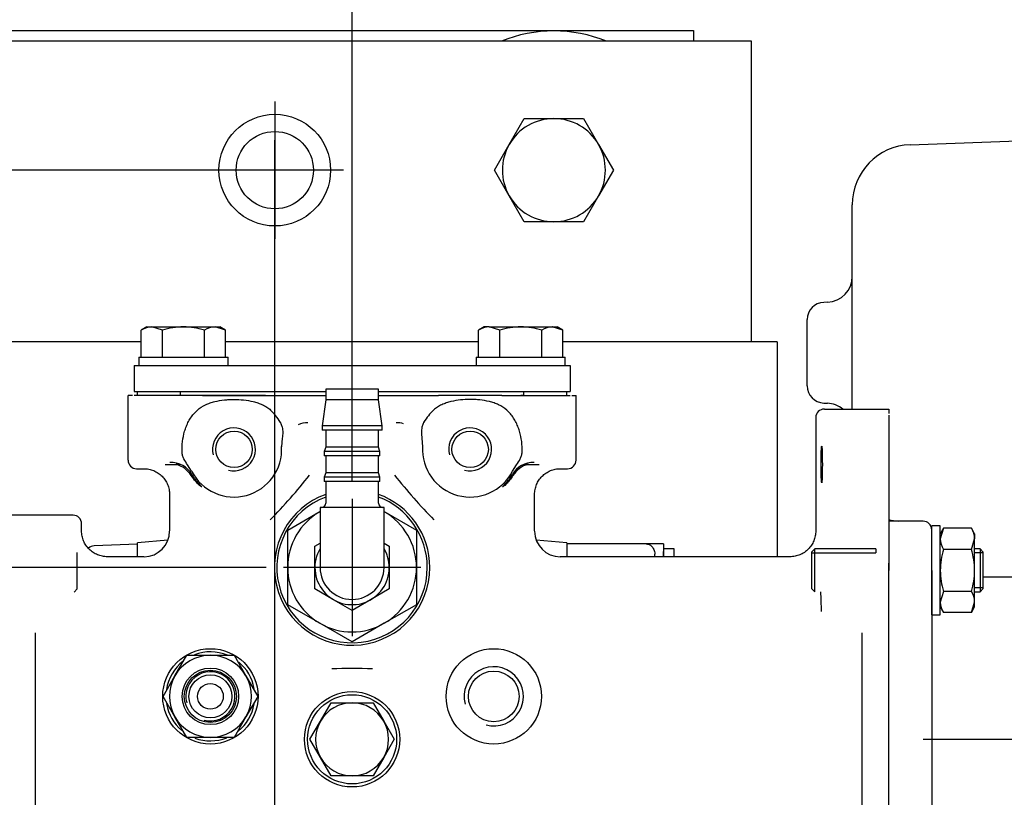
# Model space of a CAD drawing. Units: millimetres. Extents: x 0 to 1189, y 0 to 841.
# Drawn here: x 349 to 464, y 676 to 766 of the extents above; entities that cross this region are included whole.
import ezdxf
from ezdxf.enums import TextEntityAlignment as Align
from ezdxf.lldxf.tags import DXFTag

# ---------------------------------------------------------------- set-up
doc = ezdxf.new("R2010")
doc.units = ezdxf.units.MM
for name, color, linetype in [('56403', 7, 'Continuous'), ('59392', 7, 'Continuous'), ('60641', 7, 'Continuous'), ('60642', 7, 'Continuous'), ('60807', 7, 'Continuous'), ('60865', 7, 'Continuous'), ('65036-004', 7, 'Continuous'), ('65074-000', 7, 'Continuous'), ('65092-200', 7, 'Continuous'), ('65095-000', 7, 'Continuous'), ('65148-000', 7, 'Continuous'), ('65212_CP03', 7, 'Continuous'), ('65212_CP06', 7, 'Continuous'), ('__HUKS0004_DEPTS', 7, 'Continuous'), ('Default', 7, 'Continuous'), ('MS06-25', 7, 'Continuous'), ('MS18-130', 7, 'Continuous'), ('MS20-90', 7, 'Continuous'), ('MS25-10', 7, 'Continuous'), ('MS25-11', 7, 'Continuous'), ('MS35-9', 7, 'Continuous'), ('MS49-25', 7, 'Continuous'), ('UFP2303-10', 7, 'Continuous'), ('UFP2303-5', 7, 'Continuous')]:
    doc.layers.add(name, color=color, linetype=linetype)
doc.styles.add('SEACAD_Arial', font='ARIAL.TTF')
tags = doc.linetypes.add('CENTER2', pattern=[28.575, 19.05, -3.175, 3.175, -3.175]).pattern_tags.tags
tags[10:11] = [DXFTag(74, 4), DXFTag(75, 0), DXFTag(340, '0'), DXFTag(46, 0.0), DXFTag(50, 0.0), DXFTag(44, 0.0), DXFTag(45, 0.0)]
tags[8:9] = [DXFTag(74, 4), DXFTag(75, 0), DXFTag(340, '0'), DXFTag(46, 0.0), DXFTag(50, 0.0), DXFTag(44, 0.0), DXFTag(45, 0.0)]
tags[6:7] = [DXFTag(74, 4), DXFTag(75, 0), DXFTag(340, '0'), DXFTag(46, 0.0), DXFTag(50, 0.0), DXFTag(44, 0.0), DXFTag(45, 0.0)]
tags[4:5] = [DXFTag(74, 4), DXFTag(75, 0), DXFTag(340, '0'), DXFTag(46, 0.0), DXFTag(50, 0.0), DXFTag(44, 0.0), DXFTag(45, 0.0)]
doc.dimstyles.new('ISO', dxfattribs={"dimtxt": 4, "dimasz": 4, "dimexe": 2, "dimexo": 2, "dimgap": 2, "dimtad": 1, "dimdec": 0, "dimlfac": 2, "dimzin": 0, "dimdsep": 46, "dimtxsty": 'SEACAD_Arial', "dimblk1": '_SE_FILLED', "dimblk2": '_SE_FILLED', "dimsah": 1, "dimcen": 0, "dimadec": 1, "dimazin": 0, "dimtfac": 1, "dimtdec": 0, "dimtofl": 0, "dimtmove": 0, "dimatfit": 3, "dimfxl": 1, "dimtolj": 1, "dimtzin": 0, "dimarcsym": 0})

# ---------------------------------------------------------------- blocks, each defined once
blk = doc.blocks.new('SEANNOT_GROUP1')
at = {"layer": 'Default', "color": 7, "linetype": 'CENTER2'}
for p, q in [((378.57, 756.97), (378.57, 740.97)), ((386.57, 748.97), (370.57, 748.97))]:
    blk.add_line(p, q, dxfattribs=at)
blk = doc.blocks.new('SEANNOT_GROUP6')
at = {"layer": 'Default', "color": 7, "linetype": 'CENTER2'}
blk.add_line((382.07, 748.97), (290.07, 748.97), dxfattribs=at)
blk = doc.blocks.new('SEANNOT_GROUP8')
at = {"layer": 'Default', "color": 7, "linetype": 'CENTER2'}
blk.add_line((378.57, 487.97), (378.57, 752.47), dxfattribs=at)
blk = doc.blocks.new('SEANNOT_GROUP10')
at = {"layer": 'Default', "color": 7, "linetype": 'CENTER2'}
for p, q in [((387.57, 710.72), (387.57, 694.72)), ((395.57, 702.72), (379.57, 702.72))]:
    blk.add_line(p, q, dxfattribs=at)
blk = doc.blocks.new('SEANNOT_GROUP19')
at = {"layer": 'Default', "color": 7, "linetype": 'CENTER2'}
blk.add_line((454.07, 682.72), (578.05, 682.72), dxfattribs=at)
blk = doc.blocks.new('SE3')
at = {"layer": '56403', "color": 7, "linetype": 'Continuous'}
for p, q in [((366.94, 690.11), (368.31, 692.5)), ((368.31, 692.5), (371.07, 692.5)), ((371.07, 692.5), (373.83, 692.5)), ((373.83, 692.5), (375.21, 690.11)), ((365.56, 687.72), (366.94, 690.11)), ((375.21, 690.11), (376.58, 687.72)), ((366.94, 685.33), (365.56, 687.72)), ((376.58, 687.72), (375.21, 685.33)), ((368.31, 682.95), (366.94, 685.33)), ((375.21, 685.33), (373.83, 682.95)), ((371.07, 682.95), (368.31, 682.95)), ((373.83, 682.95), (371.07, 682.95))]:
    blk.add_line(p, q, dxfattribs=at)
for radius in [3.29, 3.04, 2.5, 1.5]:
    blk.add_circle((371.07, 687.72), radius, dxfattribs=at)
for radius, start, end in [(4.78, 90, 150), (4.78, 30, 90), (2.86, 255, 195), (4.78, 150, 210), (4.78, 330, 30), (4.78, 210, 270), (4.78, 270, 330)]:
    blk.add_arc((371.07, 687.72), radius, start, end, dxfattribs=at)
at = {"layer": '59392', "color": 7, "linetype": 'Continuous'}
for p, q in [((390.65, 723.47), (384.5, 723.47)), ((384.5, 723.47), (384.5, 722.22)), ((390.65, 722.22), (390.65, 723.47)), ((384.5, 722.22), (384.07, 719.22)), ((390.65, 722.22), (384.5, 722.22)), ((391.07, 719.22), (390.65, 722.22)), ((391.07, 719.22), (384.07, 719.22)), ((384.07, 719.22), (384.07, 718.72)), ((391.07, 718.72), (391.07, 719.22)), ((391.07, 718.72), (384.07, 718.72)), ((384.5, 718.72), (384.5, 716.72)), ((390.65, 716.72), (390.65, 718.72)), ((384.5, 716.72), (384.32, 716.22)), ((390.65, 716.72), (384.5, 716.72)), ((390.82, 716.22), (390.65, 716.72)), ((390.82, 716.22), (384.32, 716.22)), ((384.32, 716.22), (384.32, 715.72)), ((390.82, 715.72), (384.32, 715.72)), ((384.5, 715.72), (384.5, 713.72)), ((390.65, 713.72), (390.65, 715.72)), ((390.82, 715.72), (390.82, 716.22)), ((384.5, 713.72), (384.32, 713.22)), ((390.82, 713.22), (384.32, 713.22)), ((384.32, 713.22), (384.32, 712.72)), ((390.65, 713.72), (384.5, 713.72)), ((390.82, 713.22), (390.65, 713.72)), ((390.82, 712.72), (390.82, 713.22)), ((390.82, 712.72), (384.32, 712.72)), ((384.5, 712.72), (384.5, 710.22)), ((390.65, 710.22), (390.65, 712.72)), ((391.3, 709.72), (383.85, 709.72)), ((383.85, 709.72), (383.85, 702.72)), ((391.3, 702.72), (391.3, 709.72)), ((383.25, 705.22), (383.85, 705.56)), ((383.25, 702.72), (383.25, 705.22)), ((391.31, 705.56), (391.9, 705.22)), ((391.9, 705.22), (391.9, 702.72)), ((383.25, 700.22), (383.25, 702.72)), ((391.9, 702.72), (391.9, 700.22)), ((385.41, 698.97), (383.25, 700.22)), ((391.9, 700.22), (389.73, 698.97)), ((387.57, 697.73), (385.41, 698.97)), ((389.73, 698.97), (387.57, 697.73))]:
    blk.add_line(p, q, dxfattribs=at)
for centre, radius, start, end in [((384, 710.22), 0.5, 270, 0), ((391.15, 710.22), 0.5, 180, 270), ((387.57, 702.72), 4.33, 149.4597, 0), ((387.57, 702.72), 4.33, 0, 30.5403), ((387.57, 702.72), 3.72, 180, 0)]:
    blk.add_arc(centre, radius, start, end, dxfattribs=at)
at = {"layer": '60641', "color": 7, "linetype": 'Continuous'}
for p, q in [((244.82, 765.22), (427.32, 765.22)), ((427.32, 765.22), (427.32, 763.97))]:
    blk.add_line(p, q, dxfattribs=at)
blk.add_circle((378.57, 748.97), 4.5, dxfattribs=at)
at = {"layer": '60642', "color": 7, "linetype": 'Continuous'}
blk.add_arc((411.07, 748.97), 16.2, 67.8084, 112.1916, dxfattribs=at)
at = {"layer": '60807', "color": 7, "linetype": 'Continuous'}
for p, q in [((380.07, 707.05), (383.82, 709.22)), ((391.32, 709.22), (395.07, 707.05)), ((380.07, 702.72), (380.07, 707.05)), ((395.07, 707.05), (395.07, 702.72)), ((380.07, 698.39), (380.07, 702.72)), ((395.07, 702.72), (395.07, 698.39)), ((383.82, 696.23), (380.07, 698.39)), ((395.07, 698.39), (391.32, 696.23)), ((387.57, 694.06), (383.82, 696.23)), ((391.32, 696.23), (387.57, 694.06))]:
    blk.add_line(p, q, dxfattribs=at)
for start, end in [(120, 180), (0, 60), (180, 240), (300, 0), (240, 300)]:
    blk.add_arc((387.57, 702.72), 7.5, start, end, dxfattribs=at)
at = {"layer": '60865', "color": 7, "linetype": 'Continuous'}
for p, q in [((454.07, 708.11), (450.07, 708.11)), ((450.07, 702.36), (450.07, 703.22)), ((450.07, 663.08), (450.07, 702.36)), ((455.07, 702.36), (455.07, 663.08)), ((466.07, 701.6), (461.07, 701.6))]:
    blk.add_line(p, q, dxfattribs=at)
blk.add_arc((454.07, 707.11), 1, 0, 90, dxfattribs=at)
at = {"layer": '65036-004', "color": 7, "linetype": 'Continuous'}
for p, q in [((361.48, 715.22), (361.48, 722.72)), ((361.98, 722.72), (361.48, 722.72)), ((367.92, 722.72), (362.19, 722.72)), ((370.14, 722.72), (367.92, 722.72)), ((370.14, 722.72), (377.5, 722.72)), ((377.5, 722.72), (384.5, 722.72)), ((390.65, 722.72), (397.64, 722.72)), ((405, 722.72), (397.64, 722.72)), ((405, 722.72), (407.22, 722.72)), ((407.22, 722.72), (412.95, 722.72)), ((413.16, 722.72), (413.66, 722.72)), ((413.66, 715.22), (413.66, 722.72)), ((441.57, 720.16), (441.57, 706.97)), ((442.57, 721.16), (450.07, 721.16)), ((450.07, 721.16), (450.07, 720.66)), ((450.07, 720.45), (450.07, 714.72)), ((379.2, 719.66), (379.43, 719.05)), ((395.94, 719.66), (395.71, 719.05)), ((379.43, 717.79), (379.36, 716.78)), ((395.71, 717.79), (395.78, 716.78)), ((368.88, 713.93), (368.42, 714.67)), ((406.26, 713.93), (406.72, 714.67)), ((450.07, 714.72), (450.07, 702.36)), ((362.48, 714.22), (363.32, 714.22)), ((411.82, 714.22), (412.66, 714.22)), ((366.32, 711.22), (366.32, 706.97)), ((408.82, 706.97), (408.82, 711.22)), ((355.07, 708.81), (347.57, 708.81)), ((356.07, 706.97), (356.07, 707.81)), ((363.32, 703.97), (359.07, 703.97)), ((438.57, 703.97), (411.82, 703.97)), ((350.72, 670.33), (350.72, 695.11)), ((446.92, 695.11), (446.92, 670.33))]:
    blk.add_line(p, q, dxfattribs=at)
for centre, radius in [((373.82, 716.47), 2.12), ((401.32, 716.47), 2.12), ((371.07, 687.72), 5.55), ((404.07, 687.72), 5.55), ((404.07, 687.72), 2.95), ((387.57, 682.72), 5.55)]:
    blk.add_circle(centre, radius, dxfattribs=at)
for centre, radius, start, end in [((373.82, 716.47), 6.25, 132.9289, 137.0991), ((373.82, 716.47), 6.25, 30.6225, 47.0711), ((401.32, 716.47), 6.25, 132.9289, 149.3775), ((401.32, 716.47), 6.25, 42.9009, 47.0711), ((373.82, 716.47), 2.5, 255, 195), ((401.32, 716.47), 2.5, 255, 195), ((373.82, 716.47), 5.55, 207.2018, 3.2457), ((401.32, 716.47), 5.55, 176.7543, 332.7982), ((366.44, 712.08), 2.88, 30.0907, 91.7001), ((366.2, 711.73), 3.13, 32.5175, 73.9024), ((408.7, 712.08), 2.88, 88.2831, 149.926), ((408.94, 711.73), 3.13, 106.0071, 147.4667), ((330.69, 754.5), 66.18, 315.675, 321.6848), ((444.45, 754.5), 66.18, 218.3152, 224.325), ((387.57, 702.72), 9.05, 109.858, 0), ((387.57, 702.72), 9.05, 0, 70.142), ((363.32, 706.97), 3, 270.5317, 359.6389), ((411.82, 706.97), 3, 180.5317, 269.6389), ((387.57, 647.49), 43.48, 86.8745, 93.1255), ((404.07, 687.72), 3.45, 255, 195)]:
    blk.add_arc(centre, radius, start, end, dxfattribs=at)
for centre, major_axis, ratio, start_param, end_param in [((442.57, 720.16), (0.708, -0.708), 0.998783, 2.356803, 3.926382), ((382.43, 716.58), (-2.11, -2.13), 0.998768, 3.9215, 4.319073), ((392.72, 716.58), (2.11, -2.13), 0.998768, 2.072569, 2.361686), ((362.48, 715.22), (0.708, 0.708), 0.998783, 2.356803, 3.926382), ((412.66, 715.22), (-0.708, 0.708), 0.998783, 2.356803, 3.926382), ((355.07, 707.81), (-0.708, -0.708), 0.998783, 2.356803, 3.926382), ((441.57, 682.72), (0, 24.25), 0.034921, -0.910426, -0.78466)]:
    blk.add_ellipse(centre, major_axis=major_axis, ratio=ratio, start_param=start_param, end_param=end_param, dxfattribs=at)
blk.add_ellipse((442.26, 714.72), major_axis=(0, 2.13), ratio=0.034921, dxfattribs=at)
for points, knots in [([(369.56, 721.05), (369.84, 721.31), (370.16, 721.51), (370.68, 721.74), (370.86, 721.81), (371.22, 721.93), (371.4, 721.98), (371.95, 722.11), (372.32, 722.18), (372.88, 722.24), (373.07, 722.26), (373.45, 722.28), (373.64, 722.29), (374.2, 722.29), (374.57, 722.26), (375.31, 722.18), (375.68, 722.12), (376.24, 721.98), (376.42, 721.93), (376.78, 721.81), (376.95, 721.74), (377.3, 721.59), (377.47, 721.5), (377.79, 721.29), (377.94, 721.18), (378.08, 721.05)], [0, 0, 0, 0, 0.125, 0.125, 0.1875, 0.1875, 0.25, 0.25, 0.375, 0.375, 0.4375, 0.4375, 0.5, 0.5, 0.625, 0.625, 0.75, 0.75, 0.8125, 0.8125, 0.875, 0.875, 0.9375, 0.9375, 1, 1, 1, 1]), ([(405.58, 721.05), (405.3, 721.31), (404.98, 721.51), (404.46, 721.74), (404.28, 721.81), (403.92, 721.93), (403.74, 721.98), (403.19, 722.11), (402.82, 722.18), (402.26, 722.24), (402.07, 722.26), (401.69, 722.28), (401.51, 722.29), (400.94, 722.29), (400.57, 722.26), (399.83, 722.18), (399.46, 722.12), (398.9, 721.98), (398.72, 721.93), (398.36, 721.81), (398.19, 721.74), (397.84, 721.59), (397.67, 721.5), (397.35, 721.29), (397.2, 721.18), (397.06, 721.05)], [0, 0, 0, 0, 0.125, 0.125, 0.1875, 0.1875, 0.25, 0.25, 0.375, 0.375, 0.4375, 0.4375, 0.5, 0.5, 0.625, 0.625, 0.75, 0.75, 0.8125, 0.8125, 0.875, 0.875, 0.9375, 0.9375, 1, 1, 1, 1]), ([(367.77, 716.16), (367.76, 716.57), (367.77, 716.98), (367.87, 717.78), (367.95, 718.18), (368.13, 718.78), (368.19, 718.97), (368.35, 719.35), (368.43, 719.54), (368.63, 719.9), (368.73, 720.07), (368.97, 720.41), (369.1, 720.58), (369.24, 720.73)], [0, 0, 0, 0, 0.25, 0.25, 0.5, 0.5, 0.625, 0.625, 0.75, 0.75, 0.875, 0.875, 1, 1, 1, 1]), ([(407.37, 716.16), (407.38, 716.57), (407.37, 716.98), (407.27, 717.78), (407.19, 718.18), (407.01, 718.78), (406.95, 718.97), (406.79, 719.35), (406.71, 719.54), (406.52, 719.9), (406.41, 720.07), (406.17, 720.41), (406.04, 720.58), (405.9, 720.73)], [0, 0, 0, 0, 0.25, 0.25, 0.5, 0.5, 0.625, 0.625, 0.75, 0.75, 0.875, 0.875, 1, 1, 1, 1]), ([(379.43, 719.05), (379.48, 718.85), (379.5, 718.63), (379.5, 718.32), (379.49, 718.21), (379.47, 718), (379.45, 717.89), (379.43, 717.79)], [0, 0, 0, 0, 0.5, 0.5, 0.75, 0.75, 1, 1, 1, 1]), ([(395.71, 719.05), (395.66, 718.85), (395.64, 718.63), (395.64, 718.31), (395.65, 718.21), (395.67, 718), (395.69, 717.89), (395.71, 717.79)], [0, 0, 0, 0, 0.5, 0.5, 0.75, 0.75, 1, 1, 1, 1]), ([(368.42, 714.67), (368.26, 714.89), (368.11, 715.12), (367.93, 715.49), (367.88, 715.62), (367.8, 715.88), (367.78, 716.02), (367.77, 716.16)], [0, 0, 0, 0, 0.5, 0.5, 0.75, 0.75, 1, 1, 1, 1]), ([(406.72, 714.67), (406.88, 714.89), (407.04, 715.12), (407.21, 715.49), (407.27, 715.62), (407.34, 715.88), (407.36, 716.02), (407.37, 716.16)], [0, 0, 0, 0, 0.5, 0.5, 0.75, 0.75, 1, 1, 1, 1]), ([(363.32, 714.22), (363.52, 714.22), (363.71, 714.2), (364, 714.14), (364.1, 714.12), (364.28, 714.06), (364.38, 714.03), (364.65, 713.92), (364.82, 713.82), (365.15, 713.61), (365.3, 713.48), (365.58, 713.2), (365.7, 713.05), (365.87, 712.81), (365.92, 712.72), (366.01, 712.55), (366.05, 712.46), (366.17, 712.19), (366.22, 712), (366.3, 711.61), (366.32, 711.42), (366.32, 711.22)], [0, 0, 0, 0, 0.125, 0.125, 0.1875, 0.1875, 0.25, 0.25, 0.375, 0.375, 0.5, 0.5, 0.625, 0.625, 0.6875, 0.6875, 0.75, 0.75, 0.875, 0.875, 1, 1, 1, 1]), ([(368.93, 713.52), (369.16, 713.13), (369.43, 712.78), (369.9, 712.26), (370.06, 712.11), (370.05, 712.07), (369.87, 712.2), (369.38, 712.68), (369.09, 713.03), (368.84, 713.41)], [0, 0, 0, 0, 0.25, 0.25, 0.5, 0.5, 0.75, 0.75, 1, 1, 1, 1]), ([(406.3, 713.41), (406.05, 713.02), (405.77, 712.68), (405.27, 712.2), (405.09, 712.07), (405.08, 712.11), (405.25, 712.26), (405.71, 712.78), (405.98, 713.13), (406.21, 713.52)], [0, 0, 0, 0, 0.25, 0.25, 0.5, 0.5, 0.75, 0.75, 1, 1, 1, 1]), ([(408.82, 711.22), (408.82, 711.42), (408.84, 711.61), (408.9, 711.9), (408.92, 711.99), (408.98, 712.18), (409.01, 712.28), (409.12, 712.55), (409.22, 712.72), (409.43, 713.05), (409.56, 713.2), (409.84, 713.48), (409.99, 713.6), (410.23, 713.77), (410.32, 713.82), (410.49, 713.91), (410.58, 713.95), (410.85, 714.07), (411.04, 714.12), (411.43, 714.2), (411.62, 714.22), (411.82, 714.22)], [0, 0, 0, 0, 0.125, 0.125, 0.1875, 0.1875, 0.25, 0.25, 0.375, 0.375, 0.5, 0.5, 0.625, 0.625, 0.6875, 0.6875, 0.75, 0.75, 0.875, 0.875, 1, 1, 1, 1]), ([(359.07, 703.97), (358.87, 703.97), (358.68, 703.99), (358.39, 704.05), (358.3, 704.07), (358.11, 704.13), (358.01, 704.16), (357.74, 704.27), (357.57, 704.37), (357.24, 704.58), (357.09, 704.71), (356.81, 704.99), (356.69, 705.14), (356.52, 705.38), (356.47, 705.47), (356.38, 705.64), (356.34, 705.73), (356.23, 706), (356.17, 706.19), (356.09, 706.58), (356.07, 706.77), (356.07, 706.97)], [0, 0, 0, 0, 0.125, 0.125, 0.1875, 0.1875, 0.25, 0.25, 0.375, 0.375, 0.5, 0.5, 0.625, 0.625, 0.6875, 0.6875, 0.75, 0.75, 0.875, 0.875, 1, 1, 1, 1]), ([(441.57, 706.97), (441.57, 706.77), (441.55, 706.58), (441.49, 706.29), (441.47, 706.19), (441.41, 706.01), (441.38, 705.91), (441.27, 705.64), (441.17, 705.47), (440.96, 705.14), (440.83, 704.99), (440.55, 704.71), (440.4, 704.59), (440.16, 704.42), (440.07, 704.37), (439.9, 704.28), (439.81, 704.24), (439.54, 704.12), (439.35, 704.07), (438.96, 703.99), (438.77, 703.97), (438.57, 703.97)], [0, 0, 0, 0, 0.125, 0.125, 0.1875, 0.1875, 0.25, 0.25, 0.375, 0.375, 0.5, 0.5, 0.625, 0.625, 0.6875, 0.6875, 0.75, 0.75, 0.875, 0.875, 1, 1, 1, 1])]:
    blk.add_open_spline(points, degree=3, knots=knots, dxfattribs=at)
at = {"layer": '65074-000', "color": 7, "linetype": 'Continuous'}
for p, q in [((421.82, 705.47), (412.57, 705.47)), ((423.82, 705.47), (421.82, 705.47)), ((423.82, 705.47), (423.82, 704.58)), ((422.82, 703.97), (422.82, 704.26)), ((423.82, 704.58), (423.82, 703.98))]:
    blk.add_line(p, q, dxfattribs=at)
blk.add_open_spline([(421.82, 705.47), (421.88, 705.47), (421.93, 705.46), (422.04, 705.44), (422.1, 705.42), (422.26, 705.36), (422.36, 705.29), (422.5, 705.14), (422.55, 705.09), (422.63, 704.97), (422.67, 704.9), (422.74, 704.74), (422.77, 704.66), (422.81, 704.47), (422.82, 704.37), (422.82, 704.26)], degree=3, knots=[0, 0, 0, 0, 0.125, 0.125, 0.25, 0.25, 0.5, 0.5, 0.625, 0.625, 0.75, 0.75, 0.875, 0.875, 1, 1, 1, 1], dxfattribs=at)
at = {"layer": '65092-200', "color": 7, "linetype": 'Continuous'}
blk.add_line((362.57, 705.42), (357.54, 705.24), dxfattribs=at)
blk.add_arc((357.57, 704.24), 1, 92, 132.9583, dxfattribs=at)
at = {"layer": '65095-000', "color": 7, "linetype": 'Continuous'}
for p, q in [((366.13, 705.91), (362.57, 705.6)), ((362.57, 703.97), (362.57, 705.6)), ((412.57, 705.6), (409.01, 705.91)), ((412.57, 705.6), (412.57, 703.97))]:
    blk.add_line(p, q, dxfattribs=at)
at = {"layer": '65148-000', "color": 7, "linetype": 'Continuous'}
for p, q in [((452.58, 751.93), (475.07, 752.72)), ((445.82, 721.16), (445.82, 744.94)), ((442.93, 733.6), (442.5, 733.58)), ((440.57, 723.86), (440.57, 731.58)), ((442.5, 721.86), (442.93, 721.84))]:
    blk.add_line(p, q, dxfattribs=at)
for centre, radius, start, end in [((452.82, 744.94), 7, 92, 180), ((442.82, 736.6), 3, 272, 0), ((442.57, 731.58), 2, 92, 180), ((442.57, 723.86), 2, 180, 268), ((442.82, 718.84), 3, 50.5032, 88)]:
    blk.add_arc(centre, radius, start, end, dxfattribs=at)
blk.add_open_spline([(451.15, 708.07), (450.78, 708.11), (450.42, 708.18), (450.06, 708.26), (450.05, 708.27), (450.04, 708.27)], degree=3, knots=[0.1389794, 0.1389794, 0.1389794, 0.1389794, 0.25, 0.25, 0.2528543, 0.2528543, 0.2528543, 0.2528543], dxfattribs=at)
at = {"layer": '65212_CP03', "color": 7, "linetype": 'Continuous'}
for p, q in [((437.07, 728.97), (434.07, 728.97)), ((437.07, 728.97), (437.07, 723.97)), ((437.07, 723.97), (437.07, 703.97))]:
    blk.add_line(p, q, dxfattribs=at)
at = {"layer": '65212_CP06', "color": 7, "linetype": 'Continuous'}
for p, q in [((429.07, 763.97), (243.07, 763.97)), ((434.07, 763.97), (429.07, 763.97)), ((434.07, 728.97), (434.07, 763.97)), ((363.02, 728.97), (341.57, 728.97)), ((402.3, 728.97), (372.84, 728.97)), ((429.07, 728.97), (412.12, 728.97)), ((434.07, 728.97), (429.07, 728.97))]:
    blk.add_line(p, q, dxfattribs=at)
blk.add_circle((378.57, 748.97), 6.5, dxfattribs=at)
at = {"layer": '__HUKS0004_DEPTS', "color": 7, "linetype": 'Continuous'}
for p, q in [((363.68, 730.72), (363.02, 730.34)), ((363.68, 730.72), (364.25, 730.72)), ((364.25, 730.72), (367.93, 730.72)), ((365.48, 730.34), (364.25, 730.72)), ((367.93, 730.72), (371.61, 730.72)), ((371.61, 730.72), (372.18, 730.72)), ((372.84, 730.34), (371.61, 730.72)), ((372.84, 730.34), (372.18, 730.72)), ((402.96, 730.72), (402.3, 730.34)), ((403.53, 730.72), (402.96, 730.72)), ((403.53, 730.72), (407.21, 730.72)), ((404.76, 730.34), (403.53, 730.72)), ((407.21, 730.72), (410.89, 730.72)), ((410.89, 730.72), (411.46, 730.72)), ((412.12, 730.34), (410.89, 730.72)), ((412.12, 730.34), (411.46, 730.72)), ((363.02, 727.22), (363.02, 730.34)), ((365.48, 727.22), (365.48, 730.34)), ((370.38, 727.22), (370.38, 730.34)), ((372.84, 727.22), (372.84, 730.34)), ((402.3, 727.22), (402.3, 730.34)), ((404.76, 727.22), (404.76, 730.34)), ((409.66, 727.22), (409.66, 730.34)), ((412.12, 727.22), (412.12, 730.34)), ((362.74, 727.22), (373.12, 727.22)), ((362.74, 727.22), (362.74, 726.22)), ((373.12, 726.22), (373.12, 727.22)), ((402.02, 727.22), (412.4, 727.22)), ((402.02, 727.22), (402.02, 726.22)), ((412.4, 726.22), (412.4, 727.22)), ((362.2, 726.22), (367.95, 726.22)), ((362.2, 726.22), (362.2, 723.22)), ((367.95, 726.22), (407.2, 726.22)), ((407.2, 726.22), (412.95, 726.22)), ((412.95, 726.22), (412.95, 723.22)), ((362.2, 723.22), (367.95, 723.22)), ((362.57, 722.72), (362.57, 723.22)), ((367.57, 722.72), (367.57, 723.22)), ((367.92, 722.72), (367.57, 722.72)), ((367.95, 723.22), (384.5, 723.22)), ((377.5, 722.72), (370.14, 722.72)), ((390.65, 723.22), (407.2, 723.22)), ((405, 722.72), (397.64, 722.72)), ((407.2, 723.22), (412.95, 723.22)), ((407.57, 722.72), (407.22, 722.72)), ((407.57, 722.72), (407.57, 723.22)), ((412.57, 722.72), (412.57, 723.22)), ((365.81, 714.72), (367.55, 714.72)), ((407.59, 714.72), (409.34, 714.72))]:
    blk.add_line(p, q, dxfattribs=at)
for centre in [(364.32, 728.32), (371.68, 728.32), (403.6, 728.32), (410.96, 728.32)]:
    blk.add_arc(centre, 2.4, 91.6642, 122.72, dxfattribs=at)
for points, knots in [([(367.93, 730.72), (367.72, 730.72), (367.51, 730.71), (367.1, 730.68), (366.89, 730.65), (366.28, 730.55), (365.87, 730.46), (365.48, 730.34)], [0, 0, 0, 0, 0.25, 0.25, 0.5, 0.5, 1, 1, 1, 1]), ([(370.38, 730.34), (369.98, 730.46), (369.58, 730.55), (368.76, 730.68), (368.35, 730.72), (367.93, 730.72)], [0, 0, 0, 0, 0.5, 0.5, 1, 1, 1, 1]), ([(407.21, 730.72), (407, 730.72), (406.79, 730.71), (406.38, 730.68), (406.17, 730.65), (405.56, 730.55), (405.15, 730.46), (404.76, 730.34)], [0, 0, 0, 0, 0.25, 0.25, 0.5, 0.5, 1, 1, 1, 1]), ([(409.66, 730.34), (409.26, 730.46), (408.86, 730.55), (408.04, 730.68), (407.63, 730.72), (407.21, 730.72)], [0, 0, 0, 0, 0.5, 0.5, 1, 1, 1, 1])]:
    blk.add_open_spline(points, degree=3, knots=knots, dxfattribs=at)
at = {"layer": 'MS06-25', "color": 7, "linetype": 'Continuous'}
for p, q in [((355.57, 700.23), (355.57, 704.48)), ((355.2, 699.86), (355.57, 700.23))]:
    blk.add_line(p, q, dxfattribs=at)
at = {"layer": 'MS18-130', "color": 7, "linetype": 'Continuous'}
for p, q in [((383.89, 684.85), (385.12, 686.97)), ((385.12, 686.97), (387.57, 686.97)), ((387.57, 686.97), (390.02, 686.97)), ((390.02, 686.97), (391.25, 684.85)), ((382.66, 682.72), (383.89, 684.85)), ((391.25, 684.85), (392.48, 682.72)), ((383.89, 680.6), (382.66, 682.72)), ((392.48, 682.72), (391.25, 680.6)), ((385.12, 678.47), (383.89, 680.6)), ((391.25, 680.6), (390.02, 678.47)), ((387.57, 678.47), (385.12, 678.47)), ((390.02, 678.47), (387.57, 678.47))]:
    blk.add_line(p, q, dxfattribs=at)
for start, end in [(90, 150), (30, 90), (150, 210), (330, 30), (210, 270), (270, 330)]:
    blk.add_arc((387.57, 682.72), 4.25, start, end, dxfattribs=at)
at = {"layer": 'MS20-90', "color": 7, "linetype": 'Continuous'}
for p, q in [((405.87, 751.97), (407.61, 754.97)), ((407.61, 754.97), (411.07, 754.97)), ((411.07, 754.97), (414.53, 754.97)), ((414.53, 754.97), (416.27, 751.97)), ((404.14, 748.97), (405.87, 751.97)), ((416.27, 751.97), (418, 748.97)), ((405.87, 745.97), (404.14, 748.97)), ((418, 748.97), (416.27, 745.97)), ((407.61, 742.97), (405.87, 745.97)), ((416.27, 745.97), (414.53, 742.97)), ((411.07, 742.97), (407.61, 742.97)), ((414.53, 742.97), (411.07, 742.97))]:
    blk.add_line(p, q, dxfattribs=at)
for start, end in [(90, 150), (30, 90), (150, 210), (330, 30), (210, 270), (270, 330)]:
    blk.add_arc((411.07, 748.97), 6, start, end, dxfattribs=at)
at = {"layer": 'MS25-10', "color": 7, "linetype": 'Continuous'}
for p, q in [((455.07, 697.19), (455.07, 707.57)), ((456.07, 707.57), (455.07, 707.57)), ((456.07, 697.19), (456.07, 707.57)), ((455.07, 697.19), (456.07, 697.19))]:
    blk.add_line(p, q, dxfattribs=at)
blk.add_circle((387.57, 682.72), 5.19, dxfattribs=at)
at = {"layer": 'MS25-11', "color": 7, "linetype": 'Continuous'}
for p, q in [((425.07, 704.91), (423.82, 704.91)), ((423.82, 703.97), (423.82, 704.58)), ((425.07, 703.97), (425.07, 704.91))]:
    blk.add_line(p, q, dxfattribs=at)
at = {"layer": 'MS35-9', "color": 7, "linetype": 'Continuous'}
for p, q in [((456.45, 707.29), (456.07, 706.06)), ((456.45, 707.29), (456.07, 706.63)), ((459.69, 707.29), (456.45, 707.29)), ((460.07, 706.63), (459.69, 707.29)), ((460.07, 706.63), (460.07, 706.06)), ((459.69, 704.83), (460.07, 706.06)), ((460.07, 702.38), (460.07, 706.06)), ((459.69, 704.83), (456.45, 704.83)), ((460.07, 698.7), (460.07, 702.38)), ((456.45, 699.93), (456.07, 698.7)), ((459.69, 699.93), (456.45, 699.93)), ((459.69, 697.47), (460.07, 698.7)), ((460.07, 698.13), (460.07, 698.7)), ((456.07, 698.13), (456.45, 697.47)), ((459.69, 697.47), (456.45, 697.47)), ((459.69, 697.47), (460.07, 698.13))]:
    blk.add_line(p, q, dxfattribs=at)
for centre, start, end in [((457.67, 705.99), 1.6642, 32.72), ((458.47, 706.13), 181.6642, 212.72), ((457.67, 698.63), 1.6642, 32.72), ((458.47, 698.77), 181.6642, 212.72)]:
    blk.add_arc(centre, 2.4, start, end, dxfattribs=at)
for points in [[(456.45, 704.83), (456.33, 704.43), (456.24, 704.03), (456.11, 703.21), (456.07, 702.8), (456.07, 702.38)], [(460.07, 702.38), (460.07, 702.8), (460.03, 703.21), (459.9, 704.03), (459.81, 704.43), (459.69, 704.83)], [(456.07, 702.38), (456.07, 701.97), (456.11, 701.54), (456.24, 700.73), (456.34, 700.32), (456.45, 699.93)], [(459.69, 699.93), (459.81, 700.32), (459.9, 700.73), (460.03, 701.54), (460.07, 701.97), (460.07, 702.38)]]:
    blk.add_open_spline(points, degree=3, knots=[0, 0, 0, 0, 0.5, 0.5, 1, 1, 1, 1], dxfattribs=at)
at = {"layer": 'MS49-25', "color": 7, "linetype": 'Continuous'}
for p, q in [((441.45, 704.88), (441.07, 704.51)), ((441.07, 704.51), (441.07, 700.26)), ((441.07, 704.42), (448.57, 704.42)), ((441.45, 699.88), (441.45, 704.88)), ((448.57, 704.88), (441.45, 704.88)), ((448.57, 704.88), (448.57, 704.42)), ((460.7, 704.88), (460.07, 704.88)), ((461.07, 704.42), (460.07, 704.42)), ((460.7, 704.88), (460.7, 699.88)), ((461.07, 704.51), (460.7, 704.88)), ((461.07, 700.26), (461.07, 704.51)), ((441.07, 700.26), (441.45, 699.88)), ((461.07, 700.34), (460.07, 700.34)), ((460.07, 699.88), (460.7, 699.88)), ((460.7, 699.88), (461.07, 700.26))]:
    blk.add_line(p, q, dxfattribs=at)
at = {"layer": 'UFP2303-10', "color": 7, "linetype": 'Continuous'}
for start, end in [(110.5428, 0), (0, 69.4572)]:
    blk.add_arc((387.57, 702.72), 8.76, start, end, dxfattribs=at)
at = {"layer": 'UFP2303-5', "color": 7, "linetype": 'Continuous'}
for start, end in [(67.5827, 110.7436), (127.7099, 171.237), (10.2848, 50.4047), (189.8834, 229.8318), (308.7401, 349.9136), (249.7063, 291.6838)]:
    blk.add_arc((371.07, 687.72), 5.18, start, end, dxfattribs=at)
blk = doc.blocks.new('DMBLK10')
at = {"layer": 'Default', "linetype": 'Continuous'}
for points in [[(130.78, 783.01), (126.78, 782.35), (130.78, 781.68)], [(383.57, 783.01), (383.57, 781.68), (387.57, 782.35)]]:
    blk.add_hatch(color=7, dxfattribs=at).paths.add_polyline_path(points)
at = {"layer": 'Default', "color": 7, "linetype": 'Continuous'}
for p, q in [((126.78, 717.85), (126.78, 784.35)), ((387.57, 712.72), (387.57, 784.35)), ((126.78, 782.35), (387.57, 782.35))]:
    blk.add_line(p, q, dxfattribs=at)
at = {"layer": 'Default', "color": 7, "linetype": 'Continuous', "style": 'SEACAD_Arial'}
blk.add_text('522', height=4, dxfattribs=at).set_placement((252.67, 787.35), align=Align.TOP_LEFT)
blk = doc.blocks.new('_SE_FILLED')
at = {"color": 0}
blk.add_line((0, 0), (-1, 0), dxfattribs=at)
blk.add_solid([(0, 0), (-1, -0.1665), (-1, 0.1665), (0, 0)], dxfattribs=at)
blk = doc.blocks.new('DMBLK11')
at = {"layer": 'Default', "linetype": 'Continuous'}
for points in [[(70.47, 698.72), (71.8, 698.72), (71.13, 702.72)], [(70.47, 690.9), (71.13, 686.9), (71.8, 690.9)]]:
    blk.add_hatch(color=7, dxfattribs=at).paths.add_polyline_path(points)
at = {"layer": 'Default', "color": 7, "linetype": 'Continuous'}
for p, q in [((71.13, 686.9), (71.13, 715.53)), ((377.57, 702.72), (69.13, 702.72)), ((116.31, 686.9), (69.13, 686.9))]:
    blk.add_line(p, q, dxfattribs=at)
at = {"layer": 'Default', "color": 7, "linetype": 'Continuous', "style": 'SEACAD_Arial'}
blk.add_text('32', height=4, rotation=90, dxfattribs=at).set_placement((66.13, 708.13), align=Align.TOP_LEFT)

msp = doc.modelspace()

# ---------------------------------------------------------------- block references
at = {"layer": 'Default'}
for name in ['SE3', 'SEANNOT_GROUP1', 'SEANNOT_GROUP8', 'SEANNOT_GROUP6', 'SEANNOT_GROUP10', 'SEANNOT_GROUP19']:
    msp.add_blockref(name, (0, 0), dxfattribs=at)

# ---------------------------------------------------------------- dimensions: what is measured, and where the dimension line sits
at = {"layer": 'Default', "color": 7, "linetype": 'Continuous'}
dim = msp.add_linear_dim(base=(387.571, 782.348), p1=(126.775, 715.847), p2=(387.571, 702.72), text='\\A1;<>', dimstyle='ISO', dxfattribs=at)
dim.commit()
dim.dimension.update_dxf_attribs({"geometry": 'DMBLK10', "text_midpoint": (257.173, 782.348), "dimtype": 160})
dim = msp.add_linear_dim(base=(71.135, 702.72), p1=(118.305, 686.897), p2=(387.571, 702.72), angle=90, text='\\A1;<>', dimstyle='ISO', dxfattribs=at)
dim.commit()
dim.dimension.update_dxf_attribs({"geometry": 'DMBLK11', "text_midpoint": (71.135, 706.729), "dimtype": 160})

doc.saveas('drawing.dxf')
